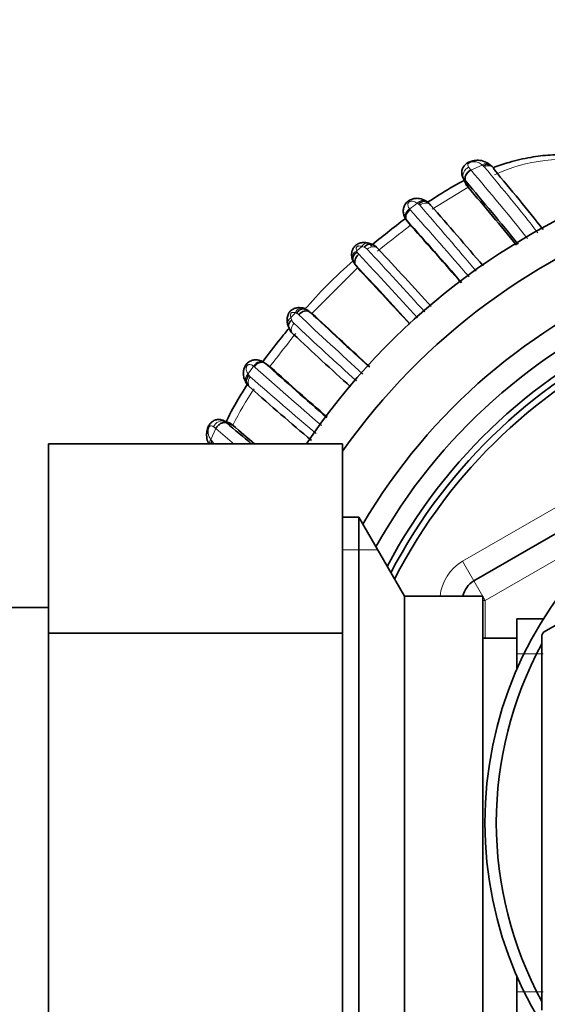
# Model space of a CAD drawing. Units: millimetres. Extents: x 0 to 1570, y 0 to 1903.
# Drawn here: x 839 to 862, y 1664 to 1708 of the extents above; entities that cross this region are included whole.
import ezdxf
from ezdxf import colors
from ezdxf.entities.mleader import LeaderData, LeaderLine
from ezdxf.math import Vec2, Vec3

# ---------------------------------------------------------------- set-up
doc = ezdxf.new("R2010")
doc.units = ezdxf.units.MM
doc.layers.add('DV2_Défaut', color=7, linetype='Continuous')
doc.layers.add('Défaut', color=7, linetype='Continuous')

# ---------------------------------------------------------------- blocks, each defined once
blk = doc.blocks.new('_DOT')
at = {"color": 0}
blk.add_line((0, 0), (-1, 0), dxfattribs=at)
at = {"color": 0, "const_width": 0.333}
blk.add_lwpolyline([(-0.1665, 0, 1), (0.1665, 0, 1)], format="xyb", close=True, dxfattribs=at)
blk = doc.blocks.new('SE1')
at = {"layer": 'DV2_Défaut', "color": 7, "linetype": 'Continuous', "lineweight": 18}
for p, q in [((859.142, 1701.212), (858.652, 1700.98)), ((858.642, 1700.993), (858.652, 1700.98)), ((858.455, 1700.313), (858.321, 1700.614)), ((858.418, 1700.493), (858.407, 1700.506)), ((858.524, 1700.229), (856.94, 1699.265)), ((856.328, 1699.484), (856.276, 1699.522)), ((853.828, 1697.614), (853.602, 1697.427)), ((853.66, 1696.696), (851.611, 1694.631)), ((850.698, 1694.461), (850.738, 1694.355)), ((858.28, 1683.705), (875.28, 1693.52)), ((849.045, 1692.327), (848.8, 1691.985)), ((848.068, 1689.765), (847.769, 1689.887)), ((847.378, 1689.568), (847.158, 1689.083)), ((867.275, 1686.588), (859.28, 1681.973)), ((854.521, 1684.216), (852.98, 1684.216)), ((858.28, 1683.705), (858.78, 1682.839)), ((859.28, 1681.973), (858.78, 1682.839)), ((859.28, 1681.973), (859.18, 1681.973)), ((859.28, 1681.973), (859.28, 1680.308)), ((860.68, 1679.624), (861.846, 1679.624)), ((860.68, 1664.691), (861.846, 1664.691))]:
    blk.add_line(p, q, dxfattribs=at)
at = {"layer": 'DV2_Défaut', "color": 7, "linetype": 'Continuous', "lineweight": 35}
for p, q in [((859.526, 1701.186), (859.466, 1701.231)), ((858.275, 1700.708), (858.423, 1700.383)), ((858.524, 1700.229), (858.407, 1700.506)), ((858.524, 1700.229), (858.455, 1700.313)), ((855.979, 1698.553), (855.798, 1698.782)), ((856.013, 1698.511), (855.831, 1698.74)), ((855.979, 1698.553), (856.013, 1698.511)), ((853.76, 1696.544), (853.572, 1696.773)), ((851.767, 1694.53), (851.536, 1694.716)), ((849.765, 1692.302), (849.53, 1692.476)), ((849.811, 1692.266), (849.576, 1692.441)), ((858.78, 1682.839), (875.78, 1692.654)), ((849.765, 1692.302), (849.811, 1692.266)), ((848.695, 1691.622), (848.745, 1691.547)), ((847.992, 1689.801), (847.667, 1689.939)), ((848.129, 1689.714), (847.849, 1689.823)), ((848.129, 1689.714), (848.068, 1689.765)), ((839.98, 1688.901), (839.98, 1680.529)), ((852.98, 1688.901), (839.98, 1688.901)), ((852.98, 1688.901), (852.98, 1680.529)), ((861.855, 1680.572), (876.205, 1688.857)), ((853.689, 1685.658), (852.98, 1685.658)), ((853.689, 1685.658), (853.689, 1658.658)), ((855.71, 1682.158), (853.689, 1685.658)), ((855.71, 1682.158), (855.71, 1662.158)), ((859.18, 1682.158), (855.71, 1682.158)), ((859.18, 1682.158), (859.18, 1662.158)), ((839.98, 1681.658), (821.98, 1681.658)), ((860.68, 1681.158), (860.68, 1678.938)), ((861.846, 1681.158), (860.68, 1681.158)), ((839.98, 1680.529), (839.98, 1663.786)), ((852.98, 1680.529), (839.98, 1680.529)), ((852.98, 1680.529), (852.98, 1663.786)), ((860.68, 1680.308), (859.18, 1680.308)), ((861.78, 1663.873), (861.78, 1680.443)), ((860.68, 1665.377), (860.68, 1663.158))]:
    blk.add_line(p, q, dxfattribs=at)
blk.add_circle((876.28, 1672.158), 17.01, dxfattribs=at)
for centre, radius, start, end in [((876.28, 1672.158), 30, 0, 146.0751), ((859.073, 1700.602), 0.745, 39.8794, 53.8912), ((769.744, 1625.082), 117.695, 38.50508, 40.16426), ((876.28, 1672.158), 28.5, 0, 144.8397), ((765.961, 1621.216), 121.792, 38.91158, 40.61099), ((756.825, 1612.992), 133.989, 39.19613, 40.62294), ((856.555, 1699.397), 0.249, 47.0036, 64.8157), ((856.274, 1698.924), 0.789, 41.0735, 58.2972), ((719.96, 1578.843), 182.448, 40.26353, 41.36961), ((715.706, 1572.344), 188.709, 40.94728, 42.05116), ((876.28, 1672.158), 26, 0, 149.5282), ((728.164, 1583.509), 171.962, 40.86147, 41.97185), ((854.067, 1697.37), 0.394, 61.3045, 84.7491), ((853.98, 1696.995), 0.77, 41.8451, 74.8344), ((687.745, 1541.995), 228.055, 42.1226, 42.99246), ((854.013, 1697.247), 0.637, 187.746, 207.8415), ((854.107, 1697.26), 0.724, 197.7334, 223.6714), ((876.28, 1672.158), 25, 0, 150.8349), ((645.61, 1501.757), 285.095, 42.45455, 43.16003), ((607.641, 1466.066), 337.186, 42.57279, 43.12026), ((876.28, 1672.158), 24.154, 0, 152.0407), ((876.28, 1672.158), 23.876, 0, 152.4596), ((876.28, 1672.158), 23.6, 0, 152.8862), ((851.094, 1694.294), 0.603, 47.3456, 73.5119), ((851.218, 1694.392), 0.454, 50.6922, 66.1569), ((1045.332, 1901.279), 283.24, 226.8265, 227.55013), ((851.088, 1694.292), 0.55, 191.56, 208.1855), ((1063.572, 1920.395), 309.639, 226.83989, 227.44809), ((851.34, 1694.318), 0.794, 195.4003, 227.6783), ((1006.141, 1860.239), 227.713, 226.98881, 227.85188), ((976.971, 1833.985), 190.431, 228.01162, 229.09663), ((969.708, 1825.847), 179.498, 228.09006, 229.14841), ((849.415, 1691.975), 0.789, 209.4086, 228.979), ((957.607, 1814.24), 164.048, 228.50554, 229.74432), ((933.242, 1789.676), 131.388, 229.46322, 230.10481), ((935.557, 1791.688), 134.322, 229.39186, 229.93974), ((859.28, 1681.973), 1, 120, 169.3362), ((876.28, 1672.158), 16.7, 149.7425, 150.2575), ((876.28, 1672.158), 16.51, 151.4326, 208.5674), ((876.28, 1672.158), 30, 213.8782, 0), ((876.28, 1672.158), 28.5, 215.1603, 0), ((876.28, 1672.158), 26, 210.4718, 0), ((876.28, 1672.158), 25, 209.1651, 0), ((876.28, 1672.158), 24.154, 207.9593, 0), ((876.28, 1672.158), 23.876, 207.5404, 0), ((876.28, 1672.158), 23.6, 207.1138, 0)]:
    blk.add_arc(centre, radius, start, end, dxfattribs=at)
at = {"layer": 'DV2_Défaut', "color": 7, "linetype": 'Continuous', "lineweight": 18}
for centre, radius, start, end in [((863.13, 1706.075), 6.289, 230.6427, 231.2448), ((859.029, 1700.947), 0.277, 40.3716, 53.758), ((774.434, 1629.751), 110.845, 38.14345, 40.08519), ((862.688, 1694.467), 6.984, 77.2326, 115.4736), ((871.241, 1710.953), 16.06, 217.7749, 218.3302), ((770.977, 1625.887), 115.438, 38.63879, 40.57986), ((865.724, 1706.431), 9.415, 218.1627, 219.0039), ((867.97, 1683.521), 19.818, 126.1597, 127.3898), ((856.174, 1699.243), 0.287, 41.1765, 57.5656), ((650.722, 1520.662), 272.503, 40.19099, 40.99753), ((856.201, 1699.444), 0.319, 213.6767, 221.2709), ((641.243, 1507.552), 287.83, 40.9693, 41.75575), ((874.926, 1674.564), 30.569, 128.3018, 128.8255), ((856.187, 1699.056), 0.476, 215.1757, 221.6203), ((972.436, 1548.035), 190.306, 127.81343, 128.28836), ((854.152, 1697.608), 0.579, 198.2183, 205.0897), ((853.87, 1697.454), 0.258, 200.7104, 225.5748), ((661.919, 1517.303), 262.99, 42.34897, 43.18136), ((853.565, 1696.763), 0.891, 65.7543, 72.8421), ((853.835, 1697.275), 0.315, 43.3115, 72.3133), ((706.428, 1559.379), 202.167, 42.0253, 43.09089), ((853.897, 1697.091), 0.455, 213.7014, 224.4024), ((872.319, 1677.003), 27.789, 140.4896, 141.0817), ((850.716, 1694.166), 0.543, 65.1412, 72.4981), ((850.855, 1694.416), 0.258, 44.3785, 69.6455), ((851.218, 1694.392), 0.454, 45.5678, 50.6922), ((851.041, 1694.451), 0.318, 197.4967, 226.6385), ((988.452, 1841.144), 201.318, 226.87092, 227.94123), ((1025.545, 1880.227), 254.776, 226.76933, 227.63784), ((955.185, 1611.802), 132.637, 141.83083, 142.42852), ((849.264, 1692.09), 0.469, 51.5327, 55.4482), ((865.569, 1680.295), 19.848, 141.4011, 142.776), ((848.876, 1692.065), 0.312, 48.7016, 57.0575), ((1030.92, 1896.472), 273.407, 228.31125, 229.13628), ((850.169, 1692.859), 1.624, 212.5604, 215.1403), ((849.095, 1692.073), 0.295, 210.3316, 228.6133), ((972.524, 1832.619), 187.345, 228.71004, 229.88559), ((862.201, 1682.576), 15.779, 146.3127, 153.1052), ((842.243, 1683.147), 8.221, 51.3543, 52.2696), ((927.451, 1783.118), 123.14, 229.43842, 229.93732), ((849.161, 1690.404), 2.4, 213.4145, 215.5993), ((847.474, 1689.16), 0.305, 210.0261, 229.0284), ((859.28, 1681.973), 2, 120, 174.6912)]:
    blk.add_arc(centre, radius, start, end, dxfattribs=at)
for centre, major_axis, ratio, start_param, end_param in [((859.234, 1700.916), (-0.245, -0.316), 0.710359, 3.177301, 4.251514), ((858.76, 1700.692), (0.305, 0.258), 0.748631, 1.3081, 2.911428), ((856.446, 1699.279), (-0.22, -0.334), 0.716327, 3.17602, 4.43432), ((854.009, 1697.378), (-0.103, -0.386), 0.66117, 3.172212, 4.241082), ((853.786, 1697.193), (0.384, 0.113), 0.718695, 1.849662, 3.046249), ((851.115, 1694.501), (-0.108, -0.385), 0.71797, 3.242525, 4.429727), ((850.935, 1694.281), (0.387, 0.1), 0.657637, 2.049861, 3.137278), ((849.049, 1691.822), (0.342, 0.208), 0.708151, 1.895859, 3.099133), ((847.458, 1688.998), (0.337, 0.216), 0.680154, 2.114635, 2.700961)]:
    blk.add_ellipse(centre, major_axis=major_axis, ratio=ratio, start_param=start_param, end_param=end_param, dxfattribs=at)
at = {"layer": 'DV2_Défaut', "color": 7, "linetype": 'Continuous', "lineweight": 35}
for centre, major_axis, ratio, start_param, end_param in [((859.234, 1700.916), (-0.245, -0.316), 0.710359, 3.157158, 3.177301), ((853.786, 1697.193), (0.384, 0.113), 0.718695, 3.046249, 3.130067), ((851.115, 1694.501), (-0.108, -0.385), 0.71797, 3.154412, 3.242525), ((849.049, 1691.822), (0.342, 0.208), 0.708151, 3.099133, 3.125922)]:
    blk.add_ellipse(centre, major_axis=major_axis, ratio=ratio, start_param=start_param, end_param=end_param, dxfattribs=at)
for points, knots in [([(864.18, 1701.382), (864.043, 1701.432), (863.693, 1701.556), (862.995, 1701.657), (862.155, 1701.672), (861.255, 1701.56), (860.415, 1701.365), (859.87, 1701.185), (859.64, 1701.1)], [0, 0, 0, 0, 0.089452, 0.265787, 0.451906, 0.638625, 0.846078, 1, 1, 1, 1]), ([(859.471, 1701.228), (859.446, 1701.251), (859.357, 1701.329), (859.132, 1701.417), (858.869, 1701.429), (858.645, 1701.382), (858.471, 1701.299), (858.334, 1701.177), (858.257, 1701.021), (858.236, 1700.86), (858.259, 1700.719), (858.301, 1700.651), (858.319, 1700.622)], [0, 0, 0, 0, 0.056461, 0.237179, 0.392937, 0.495208, 0.59201, 0.685006, 0.779691, 0.858008, 0.947995, 1, 1, 1, 1]), ([(859.527, 1701.192), (859.505, 1701.209), (859.479, 1701.222), (859.373, 1701.247), (859.278, 1701.226), (859.193, 1701.171)], [0, 0, 0, 0, 0.27085, 0.27085, 1, 1, 1, 1]), ([(858.642, 1700.993), (858.548, 1700.944), (858.469, 1700.86), (858.383, 1700.678), (858.376, 1700.58), (858.407, 1700.506)], [0, 0, 0, 0, 0.5, 0.5, 1, 1, 1, 1]), ([(858.355, 1700.532), (858.332, 1700.52), (857.943, 1700.319), (857.385, 1699.995), (856.869, 1699.652), (856.698, 1699.535)], [0, 0, 0, 0, 0.040607, 0.679129, 1, 1, 1, 1]), ([(858.455, 1700.313), (858.443, 1700.331), (858.427, 1700.354), (858.421, 1700.378), (858.421, 1700.383)], [0, 0, 0, 0, 0.790207, 1, 1, 1, 1]), ([(856.662, 1699.616), (856.661, 1699.617), (856.588, 1699.673), (856.415, 1699.738), (856.189, 1699.745), (856.008, 1699.7), (855.847, 1699.609), (855.727, 1699.465), (855.664, 1699.302), (855.653, 1699.136), (855.686, 1698.968), (855.774, 1698.81), (855.826, 1698.741), (855.854, 1698.705)], [0, 0, 0, 0, 0.002613, 0.17351, 0.280271, 0.362114, 0.45479, 0.549733, 0.635465, 0.71715, 0.806097, 0.913211, 1, 1, 1, 1]), ([(856.719, 1699.574), (856.679, 1699.6), (856.631, 1699.613), (856.495, 1699.605), (856.403, 1699.559), (856.328, 1699.485)], [0, 0, 0, 0, 0.38266, 0.38266, 1, 1, 1, 1]), ([(855.798, 1698.782), (855.746, 1698.848), (855.734, 1698.936), (855.787, 1699.113), (855.852, 1699.201), (855.935, 1699.267)], [0, 0, 0, 0, 0.5, 0.5, 1, 1, 1, 1]), ([(855.756, 1698.851), (855.489, 1698.648), (854.973, 1698.245), (854.462, 1697.835), (854.215, 1697.632)], [0, 0, 0, 0, 0.511716, 1, 1, 1, 1]), ([(854.107, 1697.755), (854.051, 1697.772), (853.949, 1697.799), (853.773, 1697.778), (853.609, 1697.712), (853.492, 1697.609), (853.416, 1697.482), (853.377, 1697.353), (853.372, 1697.21), (853.391, 1697.131), (853.403, 1697.085)], [0, 0, 0, 0, 0.138438, 0.289781, 0.420147, 0.560903, 0.653001, 0.773203, 0.885638, 1, 1, 1, 1]), ([(853.931, 1697.575), (853.943, 1697.589), (853.97, 1697.619), (854.016, 1697.658), (854.067, 1697.691), (854.123, 1697.714), (854.183, 1697.725), (854.226, 1697.72), (854.25, 1697.713), (854.255, 1697.711)], [0, 0, 0, 0, 0.128904, 0.269328, 0.421339, 0.585002, 0.76039, 0.947574, 1, 1, 1, 1]), ([(853.628, 1697.363), (853.538, 1697.31), (853.468, 1697.232), (853.411, 1697.069), (853.423, 1696.986), (853.473, 1696.925)], [0, 0, 0, 0, 0.5, 0.5, 1, 1, 1, 1]), ([(853.689, 1697.27), (853.608, 1697.202), (853.549, 1697.108), (853.505, 1696.923), (853.522, 1696.834), (853.572, 1696.773)], [0, 0, 0, 0, 0.5, 0.5, 1, 1, 1, 1]), ([(853.474, 1697.006), (853.47, 1697.002), (853.063, 1696.647), (852.306, 1695.946), (851.618, 1695.185), (851.296, 1694.814)], [0, 0, 0, 0, 0.006203, 0.523058, 1, 1, 1, 1]), ([(851.219, 1694.884), (851.208, 1694.889), (851.135, 1694.915), (850.977, 1694.918), (850.795, 1694.858), (850.653, 1694.751), (850.574, 1694.62), (850.531, 1694.479), (850.517, 1694.334), (850.537, 1694.238), (850.55, 1694.182)], [0, 0, 0, 0, 0.029142, 0.224039, 0.369261, 0.499325, 0.647346, 0.72837, 0.86319, 1, 1, 1, 1]), ([(851.322, 1694.85), (851.271, 1694.868), (851.213, 1694.868), (851.075, 1694.818), (850.997, 1694.749), (850.945, 1694.658)], [0, 0, 0, 0, 0.413275, 0.413275, 1, 1, 1, 1]), ([(851.536, 1694.716), (851.475, 1694.766), (851.385, 1694.782), (851.201, 1694.737), (851.107, 1694.677), (851.039, 1694.597)], [0, 0, 0, 0, 0.5, 0.5, 1, 1, 1, 1]), ([(850.737, 1694.355), (850.656, 1694.295), (850.602, 1694.216), (850.584, 1694.105), (850.587, 1694.071), (850.599, 1694.039)], [0, 0, 0, 0, 0.6791257, 0.6791257, 1, 1, 1, 1]), ([(850.611, 1694.003), (850.484, 1693.849), (850.089, 1693.361), (849.705, 1692.863), (849.452, 1692.516)], [0, 0, 0, 0, 0.317013, 1, 1, 1, 1]), ([(849.506, 1692.483), (849.462, 1692.515), (849.376, 1692.574), (849.181, 1692.618), (848.985, 1692.594), (848.816, 1692.508), (848.694, 1692.379), (848.626, 1692.235), (848.59, 1692.08), (848.592, 1691.896), (848.64, 1691.726), (848.69, 1691.648), (848.709, 1691.621)], [0, 0, 0, 0, 0.102559, 0.229986, 0.334031, 0.439235, 0.540161, 0.620222, 0.698847, 0.80706, 0.94077, 1, 1, 1, 1]), ([(849.53, 1692.476), (849.466, 1692.524), (849.376, 1692.536), (849.196, 1692.48), (849.107, 1692.414), (849.045, 1692.327)], [0, 0, 0, 0, 0.5, 0.5, 1, 1, 1, 1]), ([(848.805, 1691.579), (848.684, 1691.391), (848.341, 1690.842), (848.026, 1690.266), (847.838, 1689.877), (847.834, 1689.868)], [0, 0, 0, 0, 0.339976, 0.985546, 1, 1, 1, 1]), ([(848.752, 1691.548), (848.73, 1691.584), (848.719, 1691.627), (848.724, 1691.757), (848.769, 1691.85), (848.841, 1691.924)], [0, 0, 0, 0, 0.364218, 0.364218, 1, 1, 1, 1]), ([(847.767, 1689.885), (847.728, 1689.91), (847.648, 1689.959), (847.488, 1689.975), (847.324, 1689.943), (847.189, 1689.86), (847.092, 1689.745), (847.022, 1689.61), (846.979, 1689.446), (846.961, 1689.236), (846.994, 1689.041), (847.045, 1688.929), (847.062, 1688.897)], [0, 0, 0, 0, 0.079767, 0.187612, 0.278837, 0.379726, 0.457021, 0.543106, 0.64324, 0.746598, 0.925896, 1, 1, 1, 1]), ([(847.378, 1689.568), (847.388, 1689.586), (847.408, 1689.621), (847.446, 1689.671), (847.489, 1689.717), (847.537, 1689.757), (847.588, 1689.79), (847.641, 1689.815), (847.696, 1689.832), (847.75, 1689.839), (847.802, 1689.837), (847.833, 1689.828), (847.849, 1689.823)], [0, 0, 0, 0, 0.096325, 0.193453, 0.291391, 0.390144, 0.48972, 0.59012, 0.691348, 0.793404, 0.896288, 1, 1, 1, 1]), ([(847.156, 1688.9), (847.159, 1688.911), (847.173, 1688.947), (847.194, 1688.982), (847.21, 1689.007)], [0, 0, 0, 0, 0.282132, 1, 1, 1, 1])]:
    blk.add_open_spline(points, degree=3, knots=knots, dxfattribs=at)
at = {"layer": 'DV2_Défaut', "color": 7, "linetype": 'Continuous', "lineweight": 18}
for points, knots in [([(859.142, 1701.212), (859.088, 1701.259), (859.029, 1701.296), (858.964, 1701.322), (858.917, 1701.341), (858.865, 1701.354), (858.806, 1701.356), (858.771, 1701.358), (858.732, 1701.356), (858.692, 1701.348), (858.671, 1701.345), (858.648, 1701.339), (858.627, 1701.332), (858.612, 1701.326), (858.597, 1701.32), (858.584, 1701.313), (858.571, 1701.306), (858.56, 1701.299), (858.55, 1701.291), (858.54, 1701.283), (858.531, 1701.275), (858.525, 1701.267), (858.517, 1701.256), (858.514, 1701.246), (858.511, 1701.237), (858.509, 1701.225), (858.508, 1701.213), (858.509, 1701.201), (858.512, 1701.171), (858.525, 1701.142), (858.546, 1701.115)], [0, 0, 0, 0, 0.259706, 0.259706, 0.259706, 0.448003, 0.448003, 0.448003, 0.562132, 0.562132, 0.562132, 0.620652, 0.620652, 0.620652, 0.659684, 0.659684, 0.659684, 0.695894, 0.695894, 0.695894, 0.733853, 0.733853, 0.733853, 0.782236, 0.782236, 0.782236, 0.842875, 0.842875, 0.842875, 1, 1, 1, 1]), ([(859.639, 1701.085), (859.61, 1701.121), (859.569, 1701.148), (859.438, 1701.187), (859.335, 1701.174), (859.241, 1701.127)], [0, 0, 0, 0, 0.365195, 0.365195, 1, 1, 1, 1]), ([(858.321, 1700.614), (858.321, 1700.614), (858.321, 1700.614), (858.321, 1700.614), (858.297, 1700.644), (858.282, 1700.675), (858.276, 1700.705)], [0, 0, 0, 0, 0.00029, 0.00029, 0.00029, 1, 1, 1, 1]), ([(858.546, 1701.115), (858.451, 1701.068), (858.371, 1700.985), (858.288, 1700.799), (858.285, 1700.696), (858.321, 1700.614)], [0, 0, 0, 0, 0.5, 0.5, 1, 1, 1, 1]), ([(856.276, 1699.522), (856.256, 1699.537), (856.236, 1699.55), (856.215, 1699.562), (856.189, 1699.577), (856.161, 1699.589), (856.131, 1699.598), (856.093, 1699.609), (856.051, 1699.615), (856.003, 1699.609), (855.99, 1699.607), (855.975, 1699.604), (855.96, 1699.599), (855.95, 1699.595), (855.939, 1699.59), (855.928, 1699.584), (855.924, 1699.582), (855.92, 1699.579), (855.916, 1699.577), (855.91, 1699.572), (855.904, 1699.566), (855.899, 1699.56), (855.898, 1699.56), (855.897, 1699.559), (855.897, 1699.558), (855.888, 1699.548), (855.882, 1699.538), (855.877, 1699.528), (855.869, 1699.513), (855.865, 1699.499), (855.863, 1699.485), (855.859, 1699.456), (855.862, 1699.43), (855.869, 1699.405), (855.88, 1699.357), (855.905, 1699.311), (855.935, 1699.267)], [0, 0, 0, 0, 0.104384, 0.104384, 0.104384, 0.23712, 0.23712, 0.23712, 0.411734, 0.411734, 0.411734, 0.462406, 0.462406, 0.462406, 0.498722, 0.498722, 0.498722, 0.512194, 0.512194, 0.512194, 0.53599, 0.53599, 0.53599, 0.539138, 0.539138, 0.539138, 0.579191, 0.579191, 0.579191, 0.640786, 0.640786, 0.640786, 0.764625, 0.764625, 0.764625, 1, 1, 1, 1]), ([(856.88, 1699.425), (856.837, 1699.492), (856.759, 1699.531), (856.577, 1699.534), (856.474, 1699.496), (856.39, 1699.431)], [0, 0, 0, 0, 0.5, 0.5, 1, 1, 1, 1]), ([(855.961, 1699.234), (855.879, 1699.167), (855.816, 1699.075), (855.768, 1698.891), (855.783, 1698.802), (855.831, 1698.74)], [0, 0, 0, 0, 0.5, 0.5, 1, 1, 1, 1]), ([(853.828, 1697.614), (853.818, 1697.617), (853.808, 1697.621), (853.798, 1697.623), (853.767, 1697.632), (853.734, 1697.637), (853.698, 1697.635), (853.686, 1697.634), (853.674, 1697.633), (853.661, 1697.629), (853.65, 1697.627), (853.639, 1697.623), (853.628, 1697.617), (853.627, 1697.617), (853.626, 1697.616), (853.624, 1697.615), (853.621, 1697.614), (853.618, 1697.611), (853.615, 1697.609), (853.612, 1697.606), (853.609, 1697.603), (853.606, 1697.599), (853.6, 1697.592), (853.596, 1697.584), (853.593, 1697.577), (853.588, 1697.564), (853.585, 1697.551), (853.584, 1697.539), (853.582, 1697.512), (853.585, 1697.485), (853.592, 1697.46), (853.595, 1697.449), (853.598, 1697.438), (853.602, 1697.427)], [0, 0, 0, 0, 0.081447, 0.081447, 0.081447, 0.330433, 0.330433, 0.330433, 0.413279, 0.413279, 0.413279, 0.485887, 0.485887, 0.485887, 0.49336, 0.49336, 0.49336, 0.514618, 0.514618, 0.514618, 0.54054, 0.54054, 0.54054, 0.595249, 0.595249, 0.595249, 0.688593, 0.688593, 0.688593, 0.905879, 0.905879, 0.905879, 1, 1, 1, 1]), ([(854.554, 1697.506), (854.507, 1697.569), (854.427, 1697.605), (854.245, 1697.599), (854.145, 1697.558), (854.065, 1697.491)], [0, 0, 0, 0, 0.5, 0.5, 1, 1, 1, 1]), ([(850.879, 1694.683), (850.87, 1694.687), (850.859, 1694.69), (850.849, 1694.693), (850.824, 1694.699), (850.798, 1694.703), (850.771, 1694.7), (850.759, 1694.699), (850.747, 1694.697), (850.735, 1694.692), (850.727, 1694.688), (850.72, 1694.684), (850.713, 1694.679), (850.709, 1694.676), (850.706, 1694.673), (850.703, 1694.67), (850.699, 1694.665), (850.696, 1694.66), (850.694, 1694.655), (850.69, 1694.647), (850.687, 1694.639), (850.685, 1694.631), (850.677, 1694.602), (850.676, 1694.574), (850.678, 1694.548), (850.68, 1694.528), (850.684, 1694.508), (850.689, 1694.488), (850.692, 1694.479), (850.695, 1694.47), (850.698, 1694.461)], [0, 0, 0, 0, 0.088877, 0.088877, 0.088877, 0.307617, 0.307617, 0.307617, 0.400525, 0.400525, 0.400525, 0.4552, 0.4552, 0.4552, 0.481219, 0.481219, 0.481219, 0.514725, 0.514725, 0.514725, 0.568777, 0.568777, 0.568777, 0.765578, 0.765578, 0.765578, 0.923975, 0.923975, 0.923975, 1, 1, 1, 1]), ([(850.822, 1694.219), (850.756, 1694.138), (850.715, 1694.039), (850.71, 1693.857), (850.745, 1693.777), (850.808, 1693.73)], [0, 0, 0, 0, 0.5, 0.5, 1, 1, 1, 1]), ([(849.576, 1692.441), (849.513, 1692.488), (849.422, 1692.5), (849.239, 1692.448), (849.147, 1692.383), (849.082, 1692.3)], [0, 0, 0, 0, 0.5, 0.5, 1, 1, 1, 1]), ([(849.045, 1692.327), (849.005, 1692.355), (848.963, 1692.377), (848.918, 1692.389), (848.893, 1692.395), (848.868, 1692.398), (848.84, 1692.394), (848.827, 1692.393), (848.813, 1692.389), (848.798, 1692.382), (848.789, 1692.377), (848.779, 1692.371), (848.77, 1692.362), (848.765, 1692.358), (848.76, 1692.353), (848.755, 1692.348), (848.754, 1692.346), (848.752, 1692.344), (848.751, 1692.342), (848.747, 1692.337), (848.744, 1692.332), (848.741, 1692.326), (848.735, 1692.313), (848.73, 1692.3), (848.726, 1692.287), (848.722, 1692.27), (848.72, 1692.254), (848.718, 1692.239), (848.714, 1692.184), (848.725, 1692.136), (848.742, 1692.092), (848.754, 1692.059), (848.771, 1692.028), (848.791, 1691.998), (848.794, 1691.994), (848.797, 1691.989), (848.8, 1691.985)], [0, 0, 0, 0, 0.225515, 0.225515, 0.225515, 0.35209, 0.35209, 0.35209, 0.413562, 0.413562, 0.413562, 0.454269, 0.454269, 0.454269, 0.475626, 0.475626, 0.475626, 0.483132, 0.483132, 0.483132, 0.501472, 0.501472, 0.501472, 0.547515, 0.547515, 0.547515, 0.606443, 0.606443, 0.606443, 0.818896, 0.818896, 0.818896, 0.976744, 0.976744, 0.976744, 1, 1, 1, 1]), ([(848.918, 1691.365), (848.85, 1691.406), (848.808, 1691.483), (848.801, 1691.664), (848.837, 1691.767), (848.9, 1691.852)], [0, 0, 0, 0, 0.5, 0.5, 1, 1, 1, 1]), ([(847.769, 1689.887), (847.688, 1689.92), (847.586, 1689.914), (847.402, 1689.825), (847.321, 1689.744), (847.274, 1689.649)], [0, 0, 0, 0, 0.5, 0.5, 1, 1, 1, 1]), ([(847.67, 1689.937), (847.702, 1689.93), (847.736, 1689.913), (847.769, 1689.887), (847.769, 1689.887), (847.769, 1689.887), (847.769, 1689.887)], [0, 0, 0, 0, 0.9997235, 0.9997235, 0.9997235, 1, 1, 1, 1]), ([(847.769, 1689.887), (847.769, 1689.887), (847.769, 1689.887), (847.769, 1689.887), (847.778, 1689.88), (847.787, 1689.872), (847.796, 1689.865), (847.806, 1689.858), (847.815, 1689.85), (847.825, 1689.842), (847.833, 1689.836), (847.841, 1689.83), (847.849, 1689.823), (847.849, 1689.823), (847.849, 1689.823), (847.849, 1689.823)], [0, 0, 0, 0, 0.000368, 0.000368, 0.000368, 0.356199, 0.356199, 0.356199, 0.712205, 0.712205, 0.712205, 0.999632, 0.999632, 0.999632, 1, 1, 1, 1]), ([(847.274, 1689.649), (847.245, 1689.672), (847.214, 1689.687), (847.182, 1689.691), (847.171, 1689.692), (847.16, 1689.692), (847.149, 1689.69), (847.139, 1689.688), (847.13, 1689.685), (847.12, 1689.678), (847.112, 1689.673), (847.104, 1689.665), (847.097, 1689.656), (847.09, 1689.647), (847.083, 1689.636), (847.077, 1689.625), (847.07, 1689.612), (847.064, 1689.598), (847.059, 1689.584), (847.052, 1689.563), (847.047, 1689.541), (847.044, 1689.52), (847.037, 1689.477), (847.035, 1689.437), (847.037, 1689.399), (847.04, 1689.339), (847.054, 1689.286), (847.073, 1689.237), (847.095, 1689.182), (847.124, 1689.13), (847.158, 1689.083)], [0, 0, 0, 0, 0.173051, 0.173051, 0.173051, 0.231791, 0.231791, 0.231791, 0.280363, 0.280363, 0.280363, 0.31805, 0.31805, 0.31805, 0.353917, 0.353917, 0.353917, 0.393771, 0.393771, 0.393771, 0.454329, 0.454329, 0.454329, 0.578469, 0.578469, 0.578469, 0.777359, 0.777359, 0.777359, 1, 1, 1, 1])]:
    blk.add_open_spline(points, degree=3, knots=knots, dxfattribs=at)
at = {"layer": 'DV2_Défaut', "color": 7, "linetype": 'Continuous', "lineweight": 35}
for points in [[(859.687, 1700.994), (859.678, 1701.028), (859.661, 1701.059), (859.639, 1701.085)], [(851.306, 1694.871), (851.238, 1694.897), (851.197, 1694.908), (851.183, 1694.904)], [(848.068, 1689.765), (848.043, 1689.785), (848.018, 1689.797), (847.992, 1689.801)]]:
    blk.add_open_spline(points, degree=3, dxfattribs=at)

msp = doc.modelspace()

# ---------------------------------------------------------------- block references
at = {"layer": 'Défaut'}
msp.add_blockref('SE1', (0, 0), dxfattribs=at)

# ---------------------------------------------------------------- leaders
at = {"layer": 'Défaut', "color": 7, "linetype": 'Continuous', "lineweight": 18}
ml = msp.add_multileader_mtext('Standard', dxfattribs=at)
ml.set_content('{\\pxsm0.9;\\fSolid Edge ISO|b1||i0||c0|p34;\\W1.;18/09/2017\\P}', color=256)
ml.set_leader_properties()
ml.set_arrow_properties(name='DOT')
ml.build(insert=Vec2(0, 0))
ml.multileader.update_dxf_attribs({"leader_type": 0, "dogleg_length": 0, "arrow_head_size": 12})
ctx = ml.context
ctx.base_point, ctx.char_height, ctx.arrow_head_size, ctx.landing_gap_size = Vec3(1142.326, 1896.123), 12, 12, 4.2
notes = []
notes.append((ctx, [(0, (0, 0, 0), (0, 0), (1, 0), 1, [])]))
ctx.mtext.insert = Vec3(1144.326, 1902.244)
for ctx, leaders in notes:
    for number, flags, end, landing, length, lines in leaders:
        leader = LeaderData()
        leader.index, (leader.has_last_leader_line, leader.has_dogleg_vector, leader.attachment_direction) = number, flags
        leader.last_leader_point, leader.dogleg_vector, leader.dogleg_length = Vec3(end), Vec3(landing), length
        for number, points, colour, breaks in lines:
            line = LeaderLine()
            line.index, line.vertices, line.color, line.breaks = number, Vec3.list(points), colors.encode_raw_color(colour), breaks
            leader.lines.append(line)
        ctx.leaders.append(leader)

doc.saveas('drawing.dxf')
